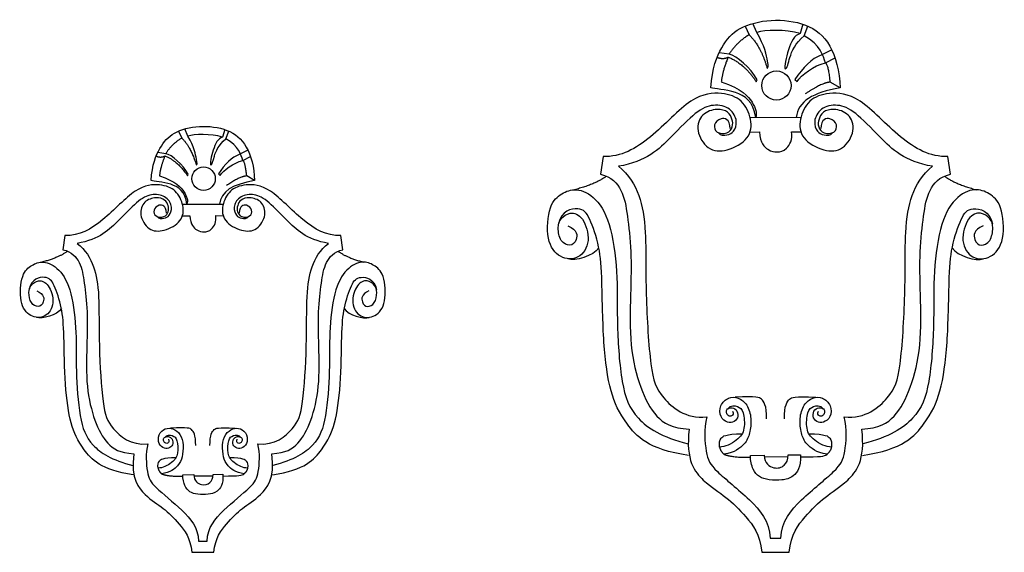
# Model space of a CAD drawing. Units: millimetres. Extents: x -90 to 450, y -73 to 220.
import ezdxf

# ---------------------------------------------------------------- set-up
doc = ezdxf.new("R2010")
doc.units = ezdxf.units.MM
doc.header["$MEASUREMENT"] = 0
doc.layers.add('Default', color=7, linetype='Continuous', true_color=0x000000)

msp = doc.modelspace()

# ---------------------------------------------------------------- linework, layer by layer
at = {"layer": 'Default'}
for p, q in [((307.68, 216.23), (309.93, 211.51)), ((314.17, 212.74), (311.96, 217.72)), ((339.42, 217.3), (337.81, 212.13)), ((340.06, 210.97), (342.12, 216.25)), ((298.93, 200.79), (293.46, 201.54)), ((355.23, 203.28), (350.1, 200.62)), ((351.81, 196.14), (357.03, 198.83)), ((313.83, 185.69), (314.24, 186.71)), ((335, 186.85), (336.23, 185.82)), ((359.87, 182.29), (354.41, 185.55)), ((310.36, 166.2), (338.33, 166.07)), ((-3.13, 158.58), (-1.33, 154.81)), ((2.06, 155.79), (0.29, 159.78)), ((22.27, 159.44), (20.98, 155.3)), ((22.79, 154.37), (24.44, 158.6)), ((310.4, 158.11), (315.56, 158.13)), ((333.21, 158.29), (338.29, 158.22)), ((-10.13, 146.22), (-14.51, 146.83)), ((34.93, 148.22), (30.82, 146.09)), ((32.19, 142.5), (36.37, 144.65)), ((229.75, 144.67), (228.45, 134.88)), ((420.28, 134.88), (418.97, 144.67)), ((18.74, 135.07), (19.73, 134.25)), ((1.79, 134.14), (2.12, 134.96)), ((38.64, 131.41), (34.27, 134.03)), ((-0.98, 118.54), (21.41, 118.43)), ((-0.95, 112.06), (3.18, 112.08)), ((17.31, 112.21), (21.37, 112.15)), ((-65.5, 101.31), (-66.55, 93.47)), ((87, 93.47), (85.95, 101.31)), ((310.62, -19.51), (318.22, -19.31)), ((318.27, -20.08), (331.3, -20.21)), ((331.34, -19.2), (338.11, -19.1)), ((-0.78, -30.11), (5.31, -29.95)), ((5.34, -30.57), (15.77, -30.67)), ((15.81, -29.86), (21.22, -29.78)), ((7.86, -66.44), (12.58, -66.44)), ((321.42, -64.89), (327.31, -64.89)), ((4.17, -72.63), (16.28, -72.63)), ((316.8, -72.63), (331.93, -72.63))]:
    msp.add_line(p, q, dxfattribs=at)
for centre, radius in [((324.86, 183.63), 8.02), ((10.62, 132.49), 6.42)]:
    msp.add_circle(centre, radius, dxfattribs=at)
for points, degree in [([(288.88, 182.42), (289.68, 193.34), (294.7, 205.68), (303.44, 215.84), (321.69, 220.6), (342, 218.15), (355.37, 207.48), (359.49, 191.67), (359.87, 182.29)], 3), ([(309.93, 211.51), (302.83, 207.21), (298.93, 200.79)], 2), ([(309.93, 211.51), (316.42, 205.02), (319.77, 193.2)], 2), ([(337.81, 212.13), (329.95, 214.59), (318.34, 214.24), (314.17, 212.74)], 3), ([(319.77, 193.2), (320.59, 193.27), (320.52, 194.71), (318.34, 205.5), (314.17, 212.74)], 3), ([(337.81, 212.13), (334.73, 211.31), (331.18, 203.93), (328.99, 194.02), (329.74, 192.79)], 3), ([(329.74, 192.79), (331.04, 193.41), (331.38, 197.99), (335.21, 206.8), (340.06, 210.97)], 3), ([(351.81, 196.14), (350.38, 199.83), (349.08, 206.11), (340.06, 210.97)], 3), ([(314.24, 186.71), (310.96, 193.34), (302.96, 200.1), (298.93, 200.79)], 3), ([(350.1, 200.62), (343.68, 198.33), (339.51, 193.48), (335, 186.85)], 3), ([(292.4, 199.15), (295.48, 197.78), (298.39, 199.21)], 2), ([(298.39, 199.21), (295.31, 191.91), (294.65, 185.65)], 2), ([(298.39, 199.21), (307.13, 195.8), (313.83, 185.69)], 2), ([(336.23, 185.82), (338.35, 189.31), (345.32, 194.57), (351.81, 196.14)], 3), ([(354.41, 185.55), (353.59, 194.77), (351.81, 196.14)], 2), ([(294.65, 185.65), (306.04, 181.61), (312.79, 173.93), (314.28, 168.46), (313.5, 166.14)], 3), ([(354.41, 185.55), (349.39, 184.99), (340.64, 178.98)], 2), ([(299.56, 159.97), (299.18, 165.37), (293.78, 166.27), (290.18, 162.16), (291.46, 157.4), (298.19, 156.89), (301.26, 160.89), (300.72, 165.24), (298.79, 169.36), (292.62, 171.28), (283.63, 168.5), (280.28, 159.2), (286.83, 147.76), (297.5, 146.99), (310.74, 154.32), (311.62, 165.09), (306.37, 176.17), (295.66, 180.16), (279.06, 179), (255.98, 153.67), (239.61, 144.26), (229.75, 144.67)], 3), ([(313.5, 166.14), (312.24, 174.91), (303.13, 181.24), (290.9, 181.74), (288.88, 182.42)], 3), ([(359.87, 182.29), (344.78, 179.88), (336.69, 174.9), (335.76, 166.05)], 3), ([(418.97, 144.67), (409.12, 144.26), (392.74, 153.67), (369.67, 179), (353.07, 180.16), (342.35, 176.17), (337.11, 165.09), (337.98, 154.32), (351.22, 146.99), (361.89, 147.76), (368.45, 159.2), (365.09, 168.5), (356.11, 171.28), (349.94, 169.36), (348.01, 165.24), (347.46, 160.89), (350.54, 156.89), (357.27, 157.4), (358.55, 162.16), (354.95, 166.27), (349.55, 165.37), (349.17, 159.97)], 3), ([(293.04, 157.75), (294.09, 156.12), (298.23, 156.37), (301.51, 157.86), (303.86, 163.82), (300.07, 171.48), (290.2, 173.79), (280.99, 169.87), (268.06, 156.16), (253.41, 141.78), (238.15, 139.27)], 3), ([(410.58, 139.27), (395.32, 141.78), (380.67, 156.16), (367.74, 169.87), (358.53, 173.79), (348.66, 171.48), (344.86, 163.82), (347.22, 157.86), (350.49, 156.37), (354.64, 156.12), (355.69, 157.75)], 3), ([(-18.18, 131.52), (-17.54, 140.26), (-13.52, 150.14), (-6.53, 158.27), (8.09, 162.08), (24.34, 160.12), (35.04, 151.58), (38.34, 138.93), (38.64, 131.41)], 3), ([(20.98, 155.3), (14.69, 157.27), (5.4, 156.99), (2.06, 155.79)], 3), ([(315.56, 158.13), (315.78, 152.04), (320.65, 147.61), (325.08, 146.95), (330.45, 147.72), (333.88, 154.09), (333.21, 158.29)], 3), ([(-1.33, 154.81), (-7.01, 151.36), (-10.13, 146.22)], 2), ([(-1.33, 154.81), (3.87, 149.61), (6.55, 140.15)], 2), ([(6.55, 140.15), (7.2, 140.21), (7.15, 141.35), (5.4, 149.99), (2.06, 155.79)], 3), ([(20.98, 155.3), (18.52, 154.64), (15.68, 148.74), (13.93, 140.81), (14.53, 139.82)], 3), ([(14.53, 139.82), (15.57, 140.31), (15.84, 143.98), (18.91, 151.03), (22.79, 154.37)], 3), ([(32.19, 142.5), (31.04, 145.46), (30.01, 150.49), (22.79, 154.37)], 3), ([(2.12, 134.96), (-0.51, 140.26), (-6.91, 145.67), (-10.13, 146.22)], 3), ([(30.82, 146.09), (25.69, 144.25), (22.35, 140.37), (18.74, 135.07)], 3), ([(-15.36, 144.91), (-12.9, 143.81), (-10.57, 144.96)], 2), ([(-10.57, 144.96), (-13.03, 139.11), (-13.56, 134.11)], 2), ([(-10.57, 144.96), (-3.57, 142.23), (1.79, 134.14)], 2), ([(19.73, 134.25), (21.42, 137.03), (27, 141.24), (32.19, 142.5)], 3), ([(34.27, 134.03), (33.61, 141.41), (32.19, 142.5)], 2), ([(238.15, 139.27), (244.22, 134.76), (250.29, 123.4), (253.62, 105.57), (252.84, 70.5), (255.74, 25.34), (260.29, 13.29), (274.79, 0.55), (286.74, 1.73)], 3), ([(361.99, 1.73), (373.94, 0.55), (388.44, 13.29), (392.99, 25.34), (395.89, 70.5), (395.1, 105.57), (398.43, 123.4), (404.51, 134.76), (410.58, 139.27)], 3), ([(1.53, 118.49), (0.52, 125.51), (-6.77, 130.57), (-16.56, 130.98), (-18.18, 131.52)], 3), ([(-13.56, 134.11), (-4.44, 130.87), (0.96, 124.72), (2.16, 120.34), (1.53, 118.49)], 3), ([(38.64, 131.41), (26.57, 129.49), (20.09, 125.5), (19.35, 118.41)], 3), ([(34.27, 134.03), (30.25, 133.58), (23.25, 128.77)], 2), ([(231.52, 133.72), (224.57, 128.95), (214.03, 126.45)], 2), ([(228.45, 134.88), (234.51, 133.48), (240.78, 126.63), (243.13, 112.91), (245.48, 92.93), (244.89, 69.81), (244.11, 40.22), (249.99, 16.91), (258.41, 0.84), (267.43, -4.45), (277.03, -5.04)], 3), ([(371.7, -5.04), (381.3, -4.45), (390.32, 0.84), (398.74, 16.91), (404.62, 40.22), (403.83, 69.81), (403.25, 92.93), (405.6, 112.91), (407.95, 126.63), (414.22, 133.48), (420.28, 134.88)], 3), ([(417.21, 133.72), (424.16, 128.95), (434.7, 126.45)], 2), ([(-9.63, 113.55), (-9.94, 117.87), (-14.26, 118.59), (-17.14, 115.3), (-16.11, 111.49), (-10.72, 111.08), (-8.27, 114.29), (-8.7, 117.77), (-10.25, 121.06), (-15.19, 122.61), (-22.38, 120.38), (-25.06, 112.93), (-19.82, 103.78), (-11.28, 103.16), (-0.68, 109.02), (0.03, 117.65), (-4.18, 126.52), (-12.75, 129.71), (-26.04, 128.79), (-44.51, 108.51), (-57.61, 100.97), (-65.5, 101.31)], 3), ([(85.95, 101.31), (78.06, 100.97), (64.96, 108.51), (46.49, 128.79), (33.2, 129.71), (24.62, 126.52), (20.42, 117.65), (21.12, 109.02), (31.72, 103.16), (40.26, 103.78), (45.51, 112.93), (42.82, 120.38), (35.63, 122.61), (30.69, 121.06), (29.15, 117.77), (28.71, 114.29), (31.17, 111.08), (36.56, 111.49), (37.59, 115.3), (34.71, 118.59), (30.39, 117.87), (30.08, 113.55)], 3), ([(210.52, 106.64), (215.92, 104.41), (215.44, 98.07), (211.99, 95.12), (206.08, 97.59), (204.73, 106.2), (206.08, 110.45), (211.47, 114.57), (218.93, 112.19), (223.38, 97.75), (216.71, 87.75), (205.92, 88.39), (198.29, 97.9), (199.96, 119.2), (207.19, 124.41), (214.48, 127.84), (226.23, 122.67), (234.8, 106.95), (237.98, 77.12), (237.18, 53.47), (239.55, 18.32), (246.38, 0.38), (261.93, -9.3), (276.41, -13.12)], 3), ([(438.21, 106.64), (432.81, 104.41), (433.29, 98.07), (436.74, 95.12), (442.65, 97.59), (443.99, 106.2), (442.65, 110.45), (437.25, 114.57), (429.79, 112.19), (425.35, 97.75), (432.02, 87.75), (442.81, 88.39), (450.44, 97.9), (448.77, 119.2), (441.54, 124.41), (434.25, 127.84), (422.49, 122.67), (413.92, 106.95), (410.75, 77.12), (411.54, 53.47), (409.18, 18.32), (402.35, 0.38), (386.8, -9.3), (372.31, -13.12)], 3), ([(-14.85, 111.78), (-14.01, 110.46), (-10.69, 110.67), (-8.07, 111.86), (-6.19, 116.63), (-9.22, 122.76), (-17.12, 124.61), (-24.49, 121.48), (-34.84, 110.5), (-46.57, 98.99), (-58.79, 96.98)], 3), ([(79.23, 96.98), (67.02, 98.99), (55.29, 110.5), (44.94, 121.48), (37.57, 124.61), (29.67, 122.76), (26.63, 116.63), (28.52, 111.86), (31.14, 110.67), (34.46, 110.46), (35.3, 111.78)], 3), ([(276.72, -19.41), (254.4, -16.34), (240.98, -0.89), (233.52, 14.15), (229.71, 40.85), (229.24, 78.57), (228.12, 94.92), (222.25, 112.06), (217.87, 117.47), (206.92, 115.04), (205.38, 107.63)], 3), ([(372.01, -19.41), (394.33, -16.34), (407.75, -0.89), (415.21, 14.15), (419.02, 40.85), (419.49, 78.57), (420.6, 94.92), (426.48, 112.06), (430.86, 117.47), (441.8, 115.04), (443.34, 107.63)], 3), ([(3.18, 112.08), (3.35, 107.2), (7.25, 103.66), (10.8, 103.13), (15.09, 103.75), (17.84, 108.84), (17.31, 112.21)], 3), ([(-64.09, 92.54), (-69.65, 88.72), (-78.09, 86.72)], 2), ([(-66.55, 93.47), (-61.7, 92.35), (-56.68, 86.86), (-54.8, 75.88), (-52.92, 59.89), (-53.39, 41.38), (-54.01, 17.7), (-49.31, -0.96), (-42.57, -13.82), (-35.35, -18.06), (-27.67, -18.53)], 3), ([(-58.79, 96.98), (-53.93, 93.37), (-49.06, 84.28), (-46.4, 70), (-47.03, 41.93), (-44.71, 5.79), (-41.07, -3.86), (-29.46, -14.05), (-19.89, -13.11)], 3), ([(40.34, -13.11), (49.91, -14.05), (61.51, -3.86), (65.15, 5.79), (67.47, 41.93), (66.85, 70), (69.51, 84.28), (74.37, 93.37), (79.23, 96.98)], 3), ([(48.11, -18.53), (55.8, -18.06), (63.01, -13.82), (69.76, -0.96), (74.46, 17.7), (73.83, 41.38), (73.36, 59.89), (75.25, 75.88), (77.13, 86.86), (82.15, 92.35), (87, 93.47)], 3), ([(84.54, 92.54), (90.1, 88.72), (98.54, 86.72)], 2), ([(227.44, 94.54), (224.62, 90.06), (213.99, 86.96), (210.45, 88.51)], 3), ([(421.29, 94.54), (424.11, 90.06), (434.74, 86.96), (438.28, 88.51)], 3), ([(-80.9, 70.86), (-76.58, 69.08), (-76.96, 64), (-79.72, 61.64), (-84.46, 63.62), (-85.53, 70.51), (-84.46, 73.91), (-80.14, 77.21), (-74.17, 75.31), (-70.61, 63.75), (-75.95, 55.74), (-84.58, 56.25), (-90.69, 63.87), (-89.35, 80.91), (-83.57, 85.09), (-77.73, 87.83), (-68.32, 83.69), (-61.46, 71.11), (-58.92, 47.23), (-59.56, 28.3), (-57.66, 0.17), (-52.2, -14.19), (-39.75, -21.94), (-28.16, -25)], 3), ([(101.35, 70.86), (97.03, 69.08), (97.41, 64), (100.17, 61.64), (104.9, 63.62), (105.98, 70.51), (104.9, 73.91), (100.58, 77.21), (94.61, 75.31), (91.06, 63.75), (96.39, 55.74), (105.03, 56.25), (111.14, 63.87), (109.8, 80.91), (104.01, 85.09), (98.18, 87.83), (88.77, 83.69), (81.91, 71.11), (79.37, 47.23), (80.01, 28.3), (78.11, 0.17), (72.65, -14.19), (60.2, -21.94), (48.6, -25)], 3), ([(-27.91, -30.03), (-45.78, -27.57), (-56.52, -15.21), (-62.49, -3.17), (-65.54, 18.2), (-65.92, 48.4), (-66.81, 61.48), (-71.51, 75.2), (-75.02, 79.53), (-83.78, 77.59), (-85.01, 71.65)], 3), ([(48.36, -30.03), (66.23, -27.57), (76.97, -15.21), (82.94, -3.17), (85.99, 18.2), (86.37, 48.4), (87.26, 61.48), (91.96, 75.2), (95.46, 79.53), (104.23, 77.59), (105.46, 71.65)], 3), ([(-67.36, 61.18), (-69.62, 57.59), (-78.12, 55.11), (-80.96, 56.35)], 3), ([(87.81, 61.18), (90.06, 57.59), (98.57, 55.11), (101.4, 56.35)], 3), ([(300.83, 4.92), (301.39, 3.34), (300.58, 2.14), (299, 1.94), (297.33, 3.29), (297.34, 5.9), (299.73, 7.05), (303.06, 6.21), (304.4, 1.9), (301.86, -1.31), (298.15, -1.62), (293.8, 1.22), (293.59, 8.3), (298.6, 12.75), (303.9, 12.57), (309.1, 8.82), (311.39, 0.9), (310.29, -7.67), (308.16, -12.84), (302.02, -17.94), (296.09, -18.78)], 3), ([(319.46, 0.65), (319.6, 8.04), (316.28, 12.52), (314.44, 12.88), (302.21, 12.58)], 3), ([(329.27, 0.65), (329.13, 8.04), (332.45, 12.52), (334.29, 12.88), (346.52, 12.58)], 3), ([(352.64, -18.78), (346.71, -17.94), (340.56, -12.84), (338.44, -7.67), (337.34, 0.9), (339.63, 8.82), (344.83, 12.57), (350.12, 12.75), (355.14, 8.3), (354.93, 1.22), (350.58, -1.62), (346.87, -1.31), (344.33, 1.9), (345.67, 6.21), (349, 7.05), (351.39, 5.9), (351.4, 3.29), (349.73, 1.94), (348.15, 2.14), (347.34, 3.34), (347.9, 4.92)], 3), ([(298.28, 6.23), (299.85, 8.23), (303.98, 7.65), (306.89, 5.23), (307.87, -5.33), (304.08, -11.15), (296.55, -14.97), (293.7, -14.84)], 3), ([(355.03, -14.84), (352.18, -14.97), (344.65, -11.15), (340.85, -5.33), (341.84, 5.23), (344.75, 7.65), (348.87, 8.23), (350.44, 6.23)], 3), ([(286.74, 1.73), (284.97, -4.94), (286.1, -19.65), (289.48, -26.68), (311.18, -43.71), (321.02, -55.49), (321.42, -64.89)], 3), ([(327.31, -64.89), (327.7, -55.49), (337.54, -43.71), (359.25, -26.68), (362.63, -19.65), (363.75, -4.94), (361.99, 1.73)], 3), ([(-8.62, -10.56), (-8.17, -11.83), (-8.82, -12.78), (-10.08, -12.94), (-11.42, -11.86), (-11.41, -9.77), (-9.49, -8.85), (-6.83, -9.52), (-5.76, -12.97), (-7.79, -15.54), (-10.76, -15.79), (-14.24, -13.52), (-14.41, -7.85), (-10.4, -4.29), (-6.16, -4.44), (-1.99, -7.44), (-0.16, -13.77), (-1.04, -20.63), (-2.74, -24.77), (-7.66, -28.86), (-12.41, -29.52)], 3), ([(6.3, -13.98), (6.41, -8.06), (3.75, -4.47), (2.28, -4.18), (-7.51, -4.43)], 3), ([(14.15, -13.98), (14.04, -8.06), (16.7, -4.47), (18.17, -4.18), (27.96, -4.43)], 3), ([(32.86, -29.52), (28.11, -28.86), (23.19, -24.77), (21.49, -20.63), (20.61, -13.77), (22.44, -7.44), (26.61, -4.44), (30.84, -4.29), (34.86, -7.85), (34.69, -13.52), (31.21, -15.79), (28.24, -15.54), (26.2, -12.97), (27.27, -9.52), (29.94, -8.85), (31.86, -9.77), (31.87, -11.86), (30.52, -12.94), (29.26, -12.78), (28.61, -11.83), (29.06, -10.56)], 3), ([(277.03, -5.04), (274.87, -22.28), (285.41, -34.94), (297.4, -41.87), (307.98, -52.45), (315.82, -62.64), (316.8, -72.63)], 3), ([(331.93, -72.63), (332.91, -62.64), (340.75, -52.45), (351.33, -41.87), (363.32, -34.94), (373.86, -22.28), (371.7, -5.04)], 3), ([(-10.65, -9.51), (-9.4, -7.91), (-6.09, -8.37), (-3.76, -10.31), (-2.98, -18.76), (-6.01, -23.42), (-12.04, -26.47), (-14.32, -26.37)], 3), ([(34.77, -26.37), (32.49, -26.47), (26.46, -23.42), (23.42, -18.76), (24.21, -10.31), (26.54, -8.37), (29.84, -7.91), (31.1, -9.51)], 3), ([(293.7, -14.84), (293.35, -12.47), (294.11, -9.91), (296.67, -7.74), (306.06, -7.56)], 3), ([(342.66, -7.56), (352.05, -7.74), (354.62, -9.91), (355.38, -12.47), (355.03, -14.84)], 3), ([(-19.89, -13.11), (-21.31, -18.45), (-20.4, -30.22), (-17.7, -35.85), (-0.33, -49.48), (7.55, -58.91), (7.86, -66.44)], 3), ([(12.58, -66.44), (12.9, -58.91), (20.77, -49.48), (38.15, -35.85), (40.85, -30.22), (41.75, -18.45), (40.34, -13.11)], 3), ([(293.7, -14.84), (294.08, -17.1), (296.09, -18.78)], 2), ([(355.03, -14.84), (354.65, -17.1), (352.64, -18.78)], 2), ([(-27.67, -18.53), (-29.39, -32.33), (-20.96, -42.46), (-11.36, -48.01), (-2.89, -56.48), (3.38, -64.63), (4.17, -72.63)], 3), ([(-14.32, -26.37), (-14.6, -24.48), (-13.99, -22.43), (-11.94, -20.69), (-4.42, -20.54)], 3), ([(16.28, -72.63), (17.06, -64.63), (23.34, -56.48), (31.8, -48.01), (41.4, -42.46), (49.84, -32.33), (48.11, -18.53)], 3), ([(24.87, -20.54), (32.39, -20.69), (34.44, -22.43), (35.05, -24.48), (34.77, -26.37)], 3), ([(296.09, -18.78), (300.81, -20.74), (310.64, -20.35)], 2), ([(338.11, -19.1), (338.52, -26.07), (333.94, -31.8), (328.22, -33.05), (320.61, -33.05), (315.2, -31.49), (311.87, -27.53), (310.62, -22.43), (310.62, -19.51)], 3), ([(318.22, -19.31), (318.32, -23.78), (323.84, -27.43), (329.67, -25.34), (331.34, -21.8), (331.34, -19.2)], 3), ([(338.15, -20.3), (349.7, -20.11), (350.8, -20.11), (352.64, -18.78)], 3), ([(-14.32, -26.37), (-14.01, -28.18), (-12.41, -29.52)], 2), ([(34.77, -26.37), (34.46, -28.18), (32.86, -29.52)], 2), ([(-12.41, -29.52), (-8.63, -31.1), (-0.76, -30.78)], 2), ([(21.22, -29.78), (21.56, -35.37), (17.89, -39.95), (13.31, -40.95), (7.22, -40.95), (2.89, -39.7), (0.22, -36.53), (-0.78, -32.45), (-0.78, -30.11)], 3), ([(5.31, -29.95), (5.39, -33.53), (9.81, -36.45), (14.47, -34.78), (15.81, -31.95), (15.81, -29.86)], 3), ([(21.26, -30.74), (30.51, -30.59), (31.38, -30.59), (32.86, -29.52)], 3)]:
    msp.add_open_spline(points, degree=degree, dxfattribs=at)

doc.saveas('drawing.dxf')
